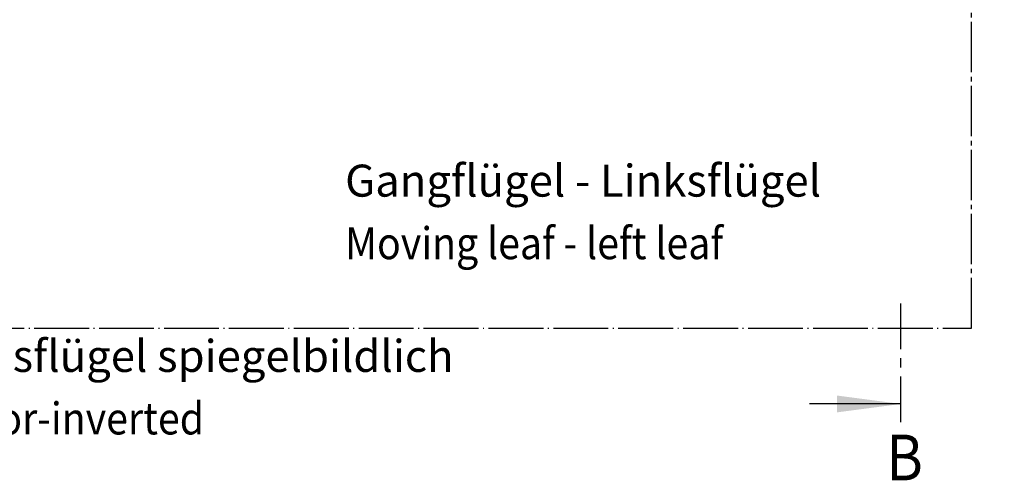
# Model space of a CAD drawing. Units: inches. Extents: x 4651 to 5482, y 3453 to 4037.
# Drawn here: x 4966 to 5074, y 3785 to 3835 of the extents above; entities that cross this region are included whole.
import ezdxf

# ---------------------------------------------------------------- set-up
doc = ezdxf.new("R2010")
doc.units = ezdxf.units.IN
doc.linetypes.add('DASH_CENTER', pattern=[14, 11, -1, 1, -1])
doc.linetypes.add('DOT_CENTER', pattern=[14, 12, -1, 0, -1])
doc.layers.add('1', color=7, linetype='Continuous')
doc.layers.add('C', color=7, linetype='Continuous')
doc.styles.add('CONVERTER_11', font='txt.shx', dxfattribs={"width": 0.9})
doc.styles.add('CONVERTER_17', font='txt.shx', dxfattribs={"width": 0.891})
doc.dimstyles.new('ME10_DIM_120', dxfattribs={"dimtxt": 3.5, "dimasz": 3.5, "dimexe": 2, "dimexo": 0, "dimgap": 2, "dimtad": 1, "dimdsep": 46, "dimtxsty": 'CONVERTER_11', "dimsah": 1, "dimcen": 0.09, "dimclrd": 3, "dimclre": 3, "dimclrt": 4, "dimadec": 0, "dimazin": 0, "dimtfac": 1, "dimtdec": 4, "dimtix": 1, "dimtmove": 0, "dimatfit": 3, "dimfxl": 1, "dimtolj": 1, "dimtzin": 0, "dimarcsym": 0})
doc.dimstyles.get("Standard").update_dxf_attribs({"dimtxt": 0.18, "dimasz": 0.18, "dimexe": 0.18, "dimexo": 0.0625, "dimgap": 0.09, "dimtad": 0, "dimtih": 1, "dimtoh": 1, "dimdec": 4, "dimzin": 0, "dimdsep": 46, "dimtxsty": 'Standard', "dimcen": 0.09, "dimadec": 0, "dimazin": 0, "dimtfac": 1, "dimtdec": 4, "dimtofl": 0, "dimtmove": 0, "dimatfit": 3, "dimfxl": 1, "dimtolj": 1, "dimtzin": 0, "dimarcsym": 0})

# ---------------------------------------------------------------- blocks, each defined once
blk = doc.blocks.new('*D148')
at = {"layer": '1', "color": 3, "linetype": 'Continuous'}
for p, q in [((4742.4, 3831.21), (4742.4, 3921.18)), ((5386.34, 3831.21), (5386.34, 3921.18)), ((4742.4, 3919.18), (5386.34, 3919.18))]:
    blk.add_line(p, q, dxfattribs=at)
at = {"layer": '1', "color": 3}
for points in [[(4745.9, 3919.64), (4745.9, 3918.72), (4742.4, 3919.18)], [(5382.84, 3918.72), (5382.84, 3919.64), (5386.34, 3919.18)]]:
    blk.add_solid(points, dxfattribs=at)
at = {"layer": '1', "color": 4, "insert": (5093.69, 3921.18), "char_height": 3.5, "attachment_point": 7, "rotation": 0.0001, "line_spacing_factor": 0.60024, "style": 'CONVERTER_11'}
blk.add_mtext('B', dxfattribs=at)
blk = doc.blocks.new('Tür__7')
at = {"layer": '1', "color": 3, "linetype": 'DASH_CENTER'}
blk.add_line((10140.689, 7603.23), (10140.689, 7754.73), dxfattribs=at)
at = {"layer": '1', "color": 1, "linetype": 'Continuous'}
for p, q in [((10125.238, 7598.63), (10125.238, 7608.63)), ((10125.238, 7594.63), (10125.238, 7596.63)), ((10125.238, 7582.63), (10125.238, 7592.63)), ((10118.238, 7586.63), (10105.238, 7586.63))]:
    blk.add_line(p, q, dxfattribs=at)
at = {"layer": '1', "color": 1}
blk.add_solid([(10111.238, 7584.787), (10111.238, 7588.474), (10125.238, 7586.63)], dxfattribs=at)
at = {"layer": 'C', "color": 3, "linetype": 'DOT_CENTER'}
blk.add_line((9523.808, 7603.23), (10140.689, 7603.23), dxfattribs=at)
at = {"layer": '1', "color": 3, "style": 'CONVERTER_11', "width": 0.9}
for s, p in [('Moving leaf - left leaf', (10003.631, 7618.319)), ('Frame-and door working for right leaf mirror-inverted', (9758.269, 7579.957))]:
    blk.add_text(s, height=7, dxfattribs=at).set_placement(p)
at = {"layer": '1', "color": 1, "style": 'CONVERTER_17', "width": 0.891}
blk.add_text('B', height=10, dxfattribs=at).set_placement((10122.061, 7569.918))
at = {"layer": '1', "color": 4, "char_height": 7, "attachment_point": 7, "line_spacing_factor": 1.020408, "style": 'CONVERTER_11'}
for s, insert in [('Gangflügel - Linksflügel', (10003.631, 7629.819)), ('Rahmen-und Türbearbeitung für Rechtsflügel spiegelbildlich', (9758.269, 7591.457))]:
    blk.add_mtext(s, dxfattribs=dict(at, insert=insert))
at = {"layer": '1', "color": 1, "linetype": 'Continuous', "has_arrowhead": 0}
blk.add_leader([(10125.238, 7586.63), (10111.238, 7586.63)], dimstyle='Standard', dxfattribs=at)
blk = doc.blocks.new('Seitenansicht__9')
at = {"layer": '1', "xscale": 0.5, "yscale": 0.5, "zscale": 0.5}
blk.add_blockref('Tür__7', (0, 0), dxfattribs=at)

msp = doc.modelspace()

# ---------------------------------------------------------------- block references
at = {"layer": '1'}
msp.add_blockref('Seitenansicht__9', (0, 0), dxfattribs=at)

# ---------------------------------------------------------------- dimensions: what is measured, and where the dimension line sits
dim = msp.add_aligned_dim(p1=(5386.335, 3831.215), p2=(4742.404, 3831.215), distance=-87.967, text='B', dimstyle='ME10_DIM_120', dxfattribs=at)
dim.commit()
dim.dimension.update_dxf_attribs({"geometry": '*D148', "text_midpoint": (5094.828, 3922.932), "text_rotation": 0.00014})

doc.saveas('drawing.dxf')
